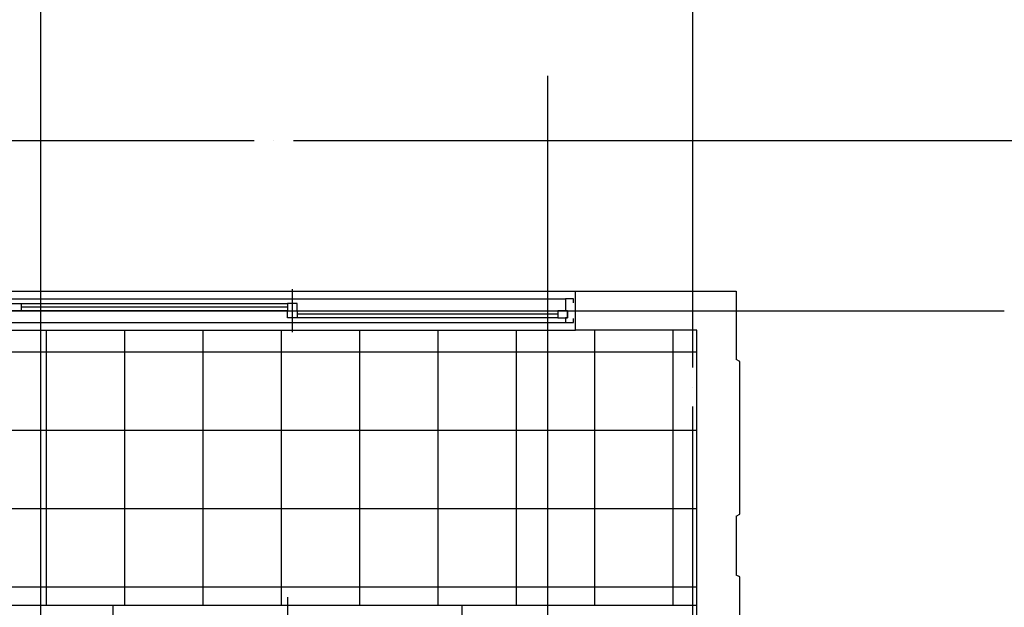
# Model space of a CAD drawing. Units: millimetres. Extents: x 32400041 to 33429184, y -9882193 to -8945867.
# Drawn here: x 33093601 to 33098629, y -9833614 to -9830613 of the extents above; entities that cross this region are included whole.
import ezdxf

# ---------------------------------------------------------------- set-up
doc = ezdxf.new("R2010")
doc.units = ezdxf.units.MM
doc.header["$LTSCALE"] = 100
doc.header["$MEASUREMENT"] = 0
doc.linetypes.add('CEN', pattern=[62, 60, -1, 0, -1])
for name, color, linetype in [('CEN', 1, 'CEN'), ('COL', 2, 'CONTINUOUS'), ('EL2', 4, 'CONTINUOUS'), ('FIN', 6, 'CONTINUOUS'), ('TILE', 8, 'CONTINUOUS'), ('WIN', 4, 'CONTINUOUS')]:
    doc.layers.add(name, color=color, linetype=linetype)

# ---------------------------------------------------------------- blocks, each defined once
blk = doc.blocks.new('49B')
at = {"layer": 'CEN'}
for p, q in [((-936867.8, 2110447.6), (-936867.8, 2124337.6)), ((-936127.8, 2118577.6), (-936127.8, 2124337.6)), ((-933537.8, 2118577.6), (-933537.8, 2124337.6)), ((-929907.8, 2123137.6), (-938457.8, 2123137.6))]:
    blk.add_line(p, q, dxfattribs=at)
at = {"layer": 'COL'}
for p, q in [((-936872.8, 2123237.6), (-937087.8, 2123237.6)), ((-937087.8, 2123237.6), (-937087.8, 2122887.6)), ((-936887.8, 2118907.6), (-936887.8, 2123037.6)), ((-937087.8, 2122087.6), (-937087.8, 2121787.6))]:
    blk.add_line(p, q, dxfattribs=at)
for points in [[(-936887.8, 2123037.6), (-936267.8, 2123037.6), (-936267.8, 2123237.6), (-936872.8, 2123237.6)], [(-937087.8, 2122087.6), (-937107.8, 2122097.6), (-937107.8, 2122877.6), (-937087.8, 2122887.6)], [(-937087.8, 2120987.6), (-937107.8, 2120997.6), (-937107.8, 2121777.6), (-937087.8, 2121787.6)]]:
    blk.add_lwpolyline(points, dxfattribs=at)
at = {"layer": 'FIN'}
for p, q in [((-936887.8, 2121632.6), (-931572.8, 2121632.6)), ((-935687.8, 2121632.6), (-935687.8, 2121557.6)), ((-933907.8, 2121562.6), (-933907.8, 2121632.6))]:
    blk.add_line(p, q, dxfattribs=at)
at = {"layer": 'WIN', "linetype": 'Continuous'}
blk.add_line((-934797.8, 2121675.1), (-934797.8, 2121267.6), dxfattribs=at)

msp = doc.modelspace()

# ---------------------------------------------------------------- linework, layer by layer
at = {"layer": 'CEN'}
for p, q in [((33093708.835, -9830898.916), (33093708.835, -9797248.916)), ((33097038.835, -9830898.916), (33097038.835, -9797248.916)), ((33082598.835, -9831228.916), (33104258.835, -9831228.916))]:
    msp.add_line(p, q, dxfattribs=at)
at = {"layer": 'EL2'}
for p, q in [((33090678.835, -9831998.916), (33096438.835, -9831998.916)), ((33090678.835, -9832198.916), (33096438.835, -9832198.916))]:
    msp.add_line(p, q, dxfattribs=at)
at = {"layer": 'TILE'}
for p, q in [((33093738.835, -9833603.916), (33093738.835, -9832198.916)), ((33094138.835, -9833603.916), (33094138.835, -9832198.916)), ((33094538.835, -9833603.916), (33094538.835, -9832198.916)), ((33094938.835, -9833603.916), (33094938.835, -9832198.916)), ((33095338.835, -9833603.916), (33095338.835, -9832198.916)), ((33095738.835, -9833603.916), (33095738.835, -9832198.916)), ((33096138.835, -9833603.916), (33096138.835, -9832198.916)), ((33096538.835, -9833603.916), (33096538.835, -9832198.916)), ((33096938.835, -9833603.916), (33096938.835, -9832198.916)), ((33076038.835, -9832308.916), (33097058.835, -9832308.916)), ((33093428.835, -9832708.916), (33097058.835, -9832708.916)), ((33093428.835, -9833108.916), (33097058.835, -9833108.916)), ((33093428.835, -9833508.916), (33097058.835, -9833508.916))]:
    msp.add_line(p, q, dxfattribs=at)
at = {"layer": 'WIN', "linetype": 'Continuous'}
for p, q in [((33094993.835, -9832208.916), (33094993.835, -9831988.916)), ((33090728.835, -9832038.916), (33096388.835, -9832038.916)), ((33093608.835, -9832062.916), (33094968.835, -9832062.916)), ((33094968.835, -9832098.916), (33093608.835, -9832098.916)), ((33095018.835, -9832098.916), (33096348.835, -9832098.916)), ((33090728.835, -9832158.916), (33096388.835, -9832158.916)), ((33096348.835, -9832134.916), (33095018.835, -9832134.916))]:
    msp.add_line(p, q, dxfattribs=at)
at = {"layer": 'WIN', "color": 9, "linetype": 'Continuous'}
for p, q in [((33094968.835, -9832080.916), (33093608.835, -9832080.916)), ((33096348.835, -9832116.916), (33095018.835, -9832116.916))]:
    msp.add_line(p, q, dxfattribs=at)
at = {"layer": 'WIN', "linetype": 'Continuous'}
for points in [[(33093558.835, -9832062.916), (33093608.835, -9832062.916), (33093608.835, -9832098.916), (33093558.835, -9832098.916), (33093558.835, -9832062.916)], [(33095018.835, -9832062.916), (33094968.835, -9832062.916), (33094968.835, -9832098.916), (33095018.835, -9832098.916), (33095018.835, -9832062.916)], [(33096428.835, -9832058.916), (33096428.835, -9832038.916), (33096388.835, -9832038.916), (33096388.835, -9832098.916), (33096398.835, -9832098.916), (33096398.835, -9832134.916), (33096388.835, -9832134.916), (33096388.835, -9832158.916), (33096428.835, -9832158.916), (33096428.835, -9832138.916)], [(33094968.835, -9832098.916), (33095018.835, -9832098.916), (33095018.835, -9832134.916), (33094968.835, -9832134.916), (33094968.835, -9832098.916)], [(33096398.835, -9832098.916), (33096348.835, -9832098.916), (33096348.835, -9832134.916), (33096398.835, -9832134.916), (33096398.835, -9832098.916)]]:
    msp.add_lwpolyline(points, dxfattribs=at)

# ---------------------------------------------------------------- block references
at = {"layer": 'COL', "xscale": -1}
msp.add_blockref('49B', (32160171.079, -11955236.56), dxfattribs=at)

doc.saveas('drawing.dxf')
